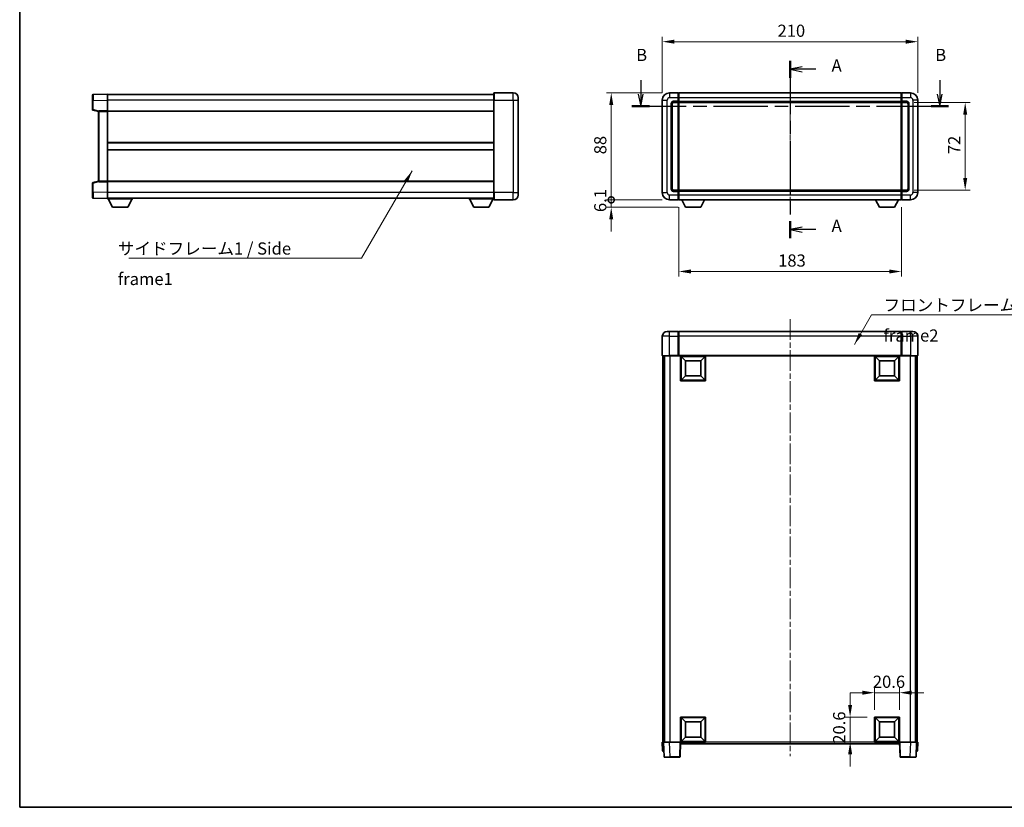
# Model space of a CAD drawing. Units: millimetres. Extents: x 0 to 8281, y 0 to 1124.
# Drawn here: x 1183 to 1993, y 0 to 647 of the extents above; entities that cross this region are included whole.
import ezdxf

# ---------------------------------------------------------------- set-up
doc = ezdxf.new("R2010")
doc.units = ezdxf.units.MM
doc.header["$LTSCALE"] = 3
doc.linetypes.add('CHAIN', pattern=[0.3543, 0.2362, -0.0295, 0.0591, -0.0295])
doc.layers.get('Defpoints').update_dxf_attribs({"lineweight": 25})
for name, color, linetype, lineweight in [('Border (ISO)', 7, 'Continuous', 35), ('Centerline (ISO)', 131, 'Continuous', 18), ('Dimension (ISO)', 7, 'Continuous', 18), ('Section Line (ISO)', 7, 'CHAIN', 25), ('Symbol (ISO)', 7, 'Continuous', 18), ('Visible (ISO)', 7, 'Continuous', 35), ('Visible Narrow (ISO)', 7, 'Continuous', 25)]:
    doc.layers.add(name, color=color, linetype=linetype, lineweight=lineweight)
doc.styles.add('Note Text (TK)', font='txt')
doc.dimstyles.new('Default - Method 1b (TK)', dxfattribs={"dimscale": 3, "dimtxt": 2.5, "dimasz": 2.5, "dimexe": 1, "dimexo": 1.5, "dimgap": 1, "dimtad": 1, "dimtoh": 1, "dimrnd": 1e-08, "dimdsep": 46, "dimtxsty": 'Note Text (TK)', "dimcen": 0.09, "dimdle": 5, "dimclrd": 100, "dimclre": 100, "dimclrt": 7, "dimadec": 1, "dimazin": 1, "dimtfac": 1, "dimtmove": 0, "dimatfit": 3, "dimfxl": 1, "dimtolj": 1, "dimlwd": -1, "dimlwe": -1, "dimarcsym": 0})
doc.dimstyles.new('Default - Method 1b (TK)$7', dxfattribs={"dimscale": 3, "dimtxt": 2.5, "dimasz": 2.5, "dimexe": 1, "dimexo": 1.5, "dimgap": 1, "dimtad": 1, "dimtoh": 1, "dimrnd": 1e-08, "dimdsep": 46, "dimtxsty": 'Note Text (TK)', "dimcen": 0.09, "dimdle": 5, "dimclrd": 100, "dimclre": 100, "dimclrt": 7, "dimadec": 1, "dimazin": 1, "dimtfac": 1, "dimtmove": 0, "dimatfit": 3, "dimfxl": 1, "dimtolj": 1, "dimlwd": -1, "dimlwe": -1, "dimarcsym": 0})

# ---------------------------------------------------------------- blocks, each defined once
blk = doc.blocks.new('図面枠 tk図枠')
at = {"layer": 'Border (ISO)'}
for p, q in [((14.5, 289), (14.5, 8)), ((14.5, 8), (405.5, 8))]:
    blk.add_line(p, q, dxfattribs=at)
blk = doc.blocks.new('2dTransSection0')
at = {"layer": 'Section Line (ISO)', "linetype": 'CHAIN', "ltscale": 15.493324}
blk.add_line((172.84, 161.37), (172.84, 124.94), dxfattribs=at)
at = {"layer": 'Section Line (ISO)', "linetype": 'Continuous', "lineweight": 50}
for p, q in [((172.84, 161.37), (172.84, 157.88)), ((172.84, 128.43), (172.84, 124.94))]:
    blk.add_line(p, q, dxfattribs=at)
at = {"layer": 'Section Line (ISO)', "linetype": 'Continuous'}
for p, q in [((175.34, 160.13), (172.84, 159.63)), ((175.34, 159.63), (172.84, 159.63)), ((172.84, 159.63), (175.34, 159.13)), ((178.13, 159.63), (175.34, 159.63)), ((175.34, 127.19), (172.84, 126.69)), ((175.34, 126.69), (172.84, 126.69)), ((172.84, 126.69), (175.34, 126.19)), ((178.13, 126.69), (175.34, 126.69))]:
    blk.add_line(p, q, dxfattribs=at)
at = {"layer": 'Section Line (ISO)', "char_height": 2.5, "attachment_point": 7, "style": 'Note Text (TK)'}
for insert in [(181.38, 158.38), (181.38, 125.45)]:
    blk.add_mtext('A', dxfattribs=dict(at, insert=insert))
blk = doc.blocks.new('2dTransSection1')
at = {"layer": 'Section Line (ISO)', "linetype": 'Continuous'}
for p, q in [((142.14, 157.36), (142.14, 154.55)), ((203.61, 157.36), (203.61, 154.55)), ((141.64, 154.55), (142.14, 152.05)), ((142.14, 154.55), (142.14, 152.05)), ((142.14, 152.05), (142.64, 154.55)), ((203.11, 154.55), (203.61, 152.05)), ((203.61, 154.55), (203.61, 152.05)), ((203.61, 152.05), (204.11, 154.55))]:
    blk.add_line(p, q, dxfattribs=at)
at = {"layer": 'Section Line (ISO)', "linetype": 'CHAIN', "ltscale": 15.773099}
blk.add_line((140.34, 152.05), (205.4, 152.05), dxfattribs=at)
at = {"layer": 'Section Line (ISO)', "linetype": 'Continuous', "lineweight": 50}
for p, q in [((140.34, 152.05), (143.93, 152.05)), ((201.82, 152.05), (205.4, 152.05))]:
    blk.add_line(p, q, dxfattribs=at)
at = {"layer": 'Section Line (ISO)', "char_height": 2.5, "attachment_point": 7, "style": 'Note Text (TK)'}
for insert in [(141.22, 160.55), (202.69, 160.55)]:
    blk.add_mtext('B', dxfattribs=dict(at, insert=insert))
blk = doc.blocks.new('*D67')
at = {"layer": 'Defpoints', "color": 0}
for p in [(1921.35, 629.2), (1711.35, 581.2), (1921.35, 581.2)]:
    blk.add_point(p, dxfattribs=at)
at = {"layer": 'Dimension (ISO)', "color": 100}
for p, q in [((1711.35, 587.2), (1711.35, 633.2)), ((1921.35, 587.2), (1921.35, 633.2)), ((1721.35, 629.2), (1911.35, 629.2))]:
    blk.add_line(p, q, dxfattribs=at)
for points in [[(1721.35, 630.86), (1721.35, 627.53), (1711.35, 629.2)], [(1911.35, 630.86), (1911.35, 627.53), (1921.35, 629.2)]]:
    blk.add_solid(points, dxfattribs=at)
at = {"layer": 'Dimension (ISO)', "color": 7, "insert": (1806.06, 638.2), "char_height": 10, "attachment_point": 4, "style": 'Note Text (TK)'}
blk.add_mtext('\\A1;210', dxfattribs=at)
blk = doc.blocks.new('_DotSmall')
at = {"color": 0, "linetype": 'ByBlock', "const_width": 0.5}
blk.add_lwpolyline([(-0.0625, 0, 1), (0.0625, 0, 1)], format="xyb", close=True, dxfattribs=at)
blk = doc.blocks.new('*D68')
at = {"layer": 'Defpoints', "color": 0}
for p in [(1669.35, 587.2), (1717.35, 587.2), (1717.35, 499.2)]:
    blk.add_point(p, dxfattribs=at)
at = {"layer": 'Dimension (ISO)', "color": 100}
for p, q in [((1711.35, 587.2), (1665.35, 587.2)), ((1669.35, 499.2), (1669.35, 577.2)), ((1711.35, 499.2), (1665.35, 499.2))]:
    blk.add_line(p, q, dxfattribs=at)
blk.add_solid([(1667.68, 577.2), (1671.01, 577.2), (1669.35, 587.2)], dxfattribs=at)
at = {"layer": 'Dimension (ISO)', "color": 100, "xscale": 10, "yscale": 10, "zscale": 10, "rotation": 270}
blk.add_blockref('_DotSmall', (1669.35, 499.2), dxfattribs=at)
at = {"layer": 'Dimension (ISO)', "color": 7, "insert": (1660.35, 536.64), "char_height": 10, "attachment_point": 4, "rotation": 90, "style": 'Note Text (TK)'}
blk.add_mtext('\\A1;88', dxfattribs=at)
blk = doc.blocks.new('*D69')
at = {"layer": 'Defpoints', "color": 0}
for p in [(1669.35, 499.2), (1717.35, 499.2), (1730.4, 493.1)]:
    blk.add_point(p, dxfattribs=at)
at = {"layer": 'Dimension (ISO)', "color": 100}
for p, q in [((1669.35, 499.2), (1669.35, 509.2)), ((1711.35, 499.2), (1665.35, 499.2)), ((1669.35, 493.1), (1669.35, 499.2)), ((1724.4, 493.1), (1665.35, 493.1)), ((1669.35, 483.1), (1669.35, 473.1))]:
    blk.add_line(p, q, dxfattribs=at)
blk.add_solid([(1667.68, 483.1), (1671.01, 483.1), (1669.35, 493.1)], dxfattribs=at)
at = {"layer": 'Dimension (ISO)', "color": 100, "xscale": 10, "yscale": 10, "zscale": 10, "rotation": 270}
blk.add_blockref('_DotSmall', (1669.35, 499.2), dxfattribs=at)
at = {"layer": 'Dimension (ISO)', "color": 7, "insert": (1660.35, 489.16), "char_height": 10, "attachment_point": 4, "rotation": 90, "style": 'Note Text (TK)'}
blk.add_mtext('\\A1;6.1', dxfattribs=at)
blk = doc.blocks.new('*D70')
at = {"layer": 'Defpoints', "color": 0}
for p in [(1724.85, 499.2), (1907.85, 499.2), (1724.85, 440.35)]:
    blk.add_point(p, dxfattribs=at)
at = {"layer": 'Dimension (ISO)', "color": 100}
for p, q in [((1724.85, 493.2), (1724.85, 436.35)), ((1907.85, 493.2), (1907.85, 436.35)), ((1897.85, 440.35), (1734.85, 440.35))]:
    blk.add_line(p, q, dxfattribs=at)
for points in [[(1734.85, 442.02), (1734.85, 438.68), (1724.85, 440.35)], [(1897.85, 442.02), (1897.85, 438.68), (1907.85, 440.35)]]:
    blk.add_solid(points, dxfattribs=at)
at = {"layer": 'Dimension (ISO)', "color": 7, "insert": (1806.57, 449.35), "char_height": 10, "attachment_point": 4, "style": 'Note Text (TK)'}
blk.add_mtext('\\A1;183', dxfattribs=at)
blk = doc.blocks.new('*D71')
at = {"layer": 'Defpoints', "color": 0}
for p in [(1912.35, 579.2), (1912.35, 507.2), (1960.35, 507.2)]:
    blk.add_point(p, dxfattribs=at)
at = {"layer": 'Dimension (ISO)', "color": 100}
for p, q in [((1918.35, 579.2), (1964.35, 579.2)), ((1960.35, 569.2), (1960.35, 517.2)), ((1918.35, 507.2), (1964.35, 507.2))]:
    blk.add_line(p, q, dxfattribs=at)
for points in [[(1958.68, 569.2), (1962.01, 569.2), (1960.35, 579.2)], [(1958.68, 517.2), (1962.01, 517.2), (1960.35, 507.2)]]:
    blk.add_solid(points, dxfattribs=at)
at = {"layer": 'Dimension (ISO)', "color": 7, "insert": (1951.35, 536.77), "char_height": 10, "attachment_point": 4, "rotation": 90, "style": 'Note Text (TK)'}
blk.add_mtext('\\A1;72', dxfattribs=at)
blk = doc.blocks.new('*D65')
at = {"layer": 'Defpoints', "color": 0}
for p in [(1906.35, 94.18), (1885.75, 74.18), (1906.35, 74.18)]:
    blk.add_point(p, dxfattribs=at)
at = {"layer": 'Dimension (ISO)', "color": 100}
for p, q in [((1885.75, 80.18), (1885.75, 98.18)), ((1906.35, 80.18), (1906.35, 98.18)), ((1875.75, 94.18), (1865.75, 94.18)), ((1885.75, 94.18), (1906.35, 94.18)), ((1916.35, 94.18), (1926.35, 94.18))]:
    blk.add_line(p, q, dxfattribs=at)
for points in [[(1875.75, 95.84), (1875.75, 92.51), (1885.75, 94.18)], [(1916.35, 95.84), (1916.35, 92.51), (1906.35, 94.18)]]:
    blk.add_solid(points, dxfattribs=at)
at = {"layer": 'Dimension (ISO)', "color": 7, "insert": (1884.43, 103.18), "char_height": 10, "attachment_point": 4, "style": 'Note Text (TK)'}
blk.add_mtext('\\A1;20.6', dxfattribs=at)
blk = doc.blocks.new('*D66')
at = {"layer": 'Defpoints', "color": 0}
for p in [(1865.75, 74.18), (1885.75, 74.18), (1885.75, 53.58)]:
    blk.add_point(p, dxfattribs=at)
at = {"layer": 'Dimension (ISO)', "color": 100}
for p, q in [((1865.75, 84.18), (1865.75, 94.18)), ((1879.75, 74.18), (1861.75, 74.18)), ((1865.75, 53.58), (1865.75, 74.18)), ((1879.75, 53.58), (1861.75, 53.58)), ((1865.75, 43.58), (1865.75, 33.58))]:
    blk.add_line(p, q, dxfattribs=at)
for points in [[(1864.08, 84.18), (1867.41, 84.18), (1865.75, 74.18)], [(1864.08, 43.58), (1867.41, 43.58), (1865.75, 53.58)]]:
    blk.add_solid(points, dxfattribs=at)
at = {"layer": 'Dimension (ISO)', "color": 7, "insert": (1856.75, 52.26), "char_height": 10, "attachment_point": 4, "rotation": 90, "style": 'Note Text (TK)'}
blk.add_mtext('\\A1;20.6', dxfattribs=at)

msp = doc.modelspace()

# ---------------------------------------------------------------- linework, layer by layer
at = {"layer": 'Centerline (ISO)', "linetype": 'CHAIN', "ltscale": 23.990969}
for p, q in [((1816.3466, 597.1954), (1816.3466, 489.1954)), ((1816.3466, 401.0768), (1816.3466, 42.0768))]:
    msp.add_line(p, q, dxfattribs=at)
at = {"layer": 'Visible (ISO)'}
for p, q in [((1242.8176, 580.7788), (1242.8176, 585.276)), ((1255.3176, 586.1954), (1243.3002, 585.7757)), ((1255.3176, 586.1954), (1255.3176, 581.1984)), ((1572.8176, 585.6954), (1255.3176, 585.6954)), ((1572.8176, 581.1954), (1572.8176, 586.9454)), ((1588.8176, 587.1954), (1573.0676, 587.1954)), ((1592.8176, 583.1954), (1592.8176, 581.1954)), ((1724.3466, 587.1954), (1717.3466, 587.1954)), ((1724.3466, 587.1954), (1724.3466, 583.1954)), ((1724.5966, 586.9954), (1724.3466, 586.9954)), ((1724.3466, 580.1954), (1724.3466, 583.1954)), ((1724.8466, 587.1954), (1907.8466, 587.1954)), ((1724.8466, 583.1954), (1724.8466, 587.1954)), ((1724.8466, 583.1954), (1724.8466, 580.1954)), ((1907.8466, 587.1954), (1907.8466, 583.1954)), ((1907.8466, 580.1954), (1907.8466, 583.1954)), ((1908.0966, 586.9954), (1908.3466, 586.9954)), ((1915.3466, 587.1954), (1908.3466, 587.1954)), ((1908.3466, 583.1954), (1908.3466, 587.1954)), ((1908.3466, 583.1954), (1908.3466, 580.1954)), ((1242.8176, 580.7788), (1242.8176, 573.3644)), ((1255.3176, 581.1984), (1255.3176, 572.6954)), ((1572.8176, 581.1954), (1572.8176, 505.1954)), ((1592.8176, 505.1954), (1592.8176, 581.1954)), ((1711.3466, 581.1954), (1711.3466, 505.1954)), ((1719.3466, 508.1954), (1719.3466, 578.1954)), ((1720.3466, 579.1954), (1724.3466, 579.1954)), ((1724.3466, 580.1954), (1724.3466, 579.1954)), ((1724.5966, 579.3954), (1724.3466, 579.3954)), ((1724.3466, 507.1954), (1724.3466, 579.1954)), ((1724.8466, 579.1954), (1724.8466, 580.1954)), ((1724.8466, 579.1954), (1907.8466, 579.1954)), ((1724.8466, 507.1954), (1724.8466, 579.1954)), ((1907.8466, 580.1954), (1907.8466, 579.1954)), ((1907.8466, 579.1954), (1907.8466, 507.1954)), ((1908.0966, 579.3954), (1908.3466, 579.3954)), ((1908.3466, 579.1954), (1908.3466, 580.1954)), ((1908.3466, 579.1954), (1908.3466, 507.1954)), ((1908.3466, 579.1954), (1912.3466, 579.1954)), ((1913.3466, 578.1954), (1913.3466, 508.1954)), ((1921.3466, 505.1954), (1921.3466, 581.1954)), ((1243.1935, 572.8801), (1247.8176, 571.6954)), ((1247.8176, 571.451), (1247.8176, 571.9507)), ((1247.8176, 571.451), (1247.8176, 514.9398)), ((1255.3176, 572.6954), (1248.3002, 572.4503)), ((1255.3176, 572.6954), (1255.3176, 571.696)), ((1572.8176, 572.1954), (1255.3176, 572.1954)), ((1255.3176, 571.696), (1255.3176, 514.6948)), ((1572.8176, 545.9454), (1255.3176, 545.9454)), ((1572.8176, 540.4454), (1255.3176, 540.4454)), ((1242.8176, 513.0264), (1242.8176, 505.612)), ((1247.8176, 514.6954), (1243.1935, 513.5107)), ((1247.8176, 514.4402), (1247.8176, 514.9398)), ((1248.3002, 513.9405), (1255.3176, 513.6954)), ((1255.3176, 514.6948), (1255.3176, 513.6954)), ((1572.8176, 514.1954), (1255.3176, 514.1954)), ((1255.3176, 513.6954), (1255.3176, 505.1924)), ((1242.8176, 501.1148), (1242.8176, 505.612)), ((1255.3176, 505.1924), (1255.3176, 500.1954)), ((1572.8176, 499.4454), (1572.8176, 505.1954)), ((1592.8176, 505.1954), (1592.8176, 503.1954)), ((1724.3466, 507.1954), (1720.3466, 507.1954)), ((1724.3466, 507.1954), (1724.3466, 506.1954)), ((1724.5966, 506.9954), (1724.3466, 506.9954)), ((1724.3466, 503.1954), (1724.3466, 506.1954)), ((1724.3466, 503.1954), (1724.3466, 499.1954)), ((1907.8466, 507.1954), (1724.8466, 507.1954)), ((1724.8466, 506.1954), (1724.8466, 507.1954)), ((1724.8466, 506.1954), (1724.8466, 503.1954)), ((1724.8466, 499.1954), (1724.8466, 503.1954)), ((1907.8466, 507.1954), (1907.8466, 506.1954)), ((1907.8466, 503.1954), (1907.8466, 506.1954)), ((1907.8466, 503.1954), (1907.8466, 499.1954)), ((1908.0966, 506.9954), (1908.3466, 506.9954)), ((1908.3466, 506.1954), (1908.3466, 507.1954)), ((1912.3466, 507.1954), (1908.3466, 507.1954)), ((1908.3466, 506.1954), (1908.3466, 503.1954)), ((1908.3466, 499.1954), (1908.3466, 503.1954)), ((1243.3002, 500.6151), (1255.3176, 500.1954)), ((1572.8176, 500.6954), (1255.3176, 500.6954)), ((1255.3176, 500.1954), (1255.3176, 499.9954)), ((1255.3176, 499.9954), (1275.9176, 499.9954)), ((1259.3676, 493.0954), (1255.8176, 499.9954)), ((1271.8676, 493.0954), (1275.4176, 499.9954)), ((1275.9176, 500.6954), (1275.9176, 499.9954)), ((1552.2176, 500.6954), (1552.2176, 499.9954)), ((1552.2176, 499.9954), (1572.8176, 499.9954)), ((1556.2676, 493.0954), (1552.7176, 499.9954)), ((1568.7676, 493.0954), (1572.3176, 499.9954)), ((1573.0676, 499.1954), (1588.8176, 499.1954)), ((1717.3466, 499.1954), (1724.3466, 499.1954)), ((1724.5966, 499.3954), (1724.3466, 499.3954)), ((1907.8466, 499.1954), (1724.8466, 499.1954)), ((1730.3966, 493.0954), (1727.2582, 499.1954)), ((1742.8966, 493.0954), (1746.035, 499.1954)), ((1889.7966, 493.0954), (1886.6582, 499.1954)), ((1902.2966, 493.0954), (1905.435, 499.1954)), ((1908.0966, 499.3954), (1908.3466, 499.3954)), ((1908.3466, 499.1954), (1915.3466, 499.1954)), ((1259.3676, 493.0954), (1271.8676, 493.0954)), ((1556.2676, 493.0954), (1568.7676, 493.0954)), ((1730.3966, 493.0954), (1742.8966, 493.0954)), ((1889.7966, 493.0954), (1902.2966, 493.0954)), ((1715.3466, 391.0768), (1717.3466, 391.0768)), ((1724.3466, 391.0768), (1717.3466, 391.0768)), ((1724.3466, 391.0768), (1724.3466, 387.0768)), ((1724.5966, 390.8768), (1724.3466, 390.8768)), ((1907.8466, 391.0768), (1724.8466, 391.0768)), ((1724.8466, 387.0768), (1724.8466, 391.0768)), ((1907.8466, 391.0768), (1907.8466, 387.0768)), ((1908.0966, 390.8768), (1908.3466, 390.8768)), ((1915.3466, 391.0768), (1908.3466, 391.0768)), ((1908.3466, 387.0768), (1908.3466, 391.0768)), ((1915.3466, 391.0768), (1917.3466, 391.0768)), ((1711.3466, 387.0768), (1711.3466, 371.3268)), ((1724.3466, 371.3268), (1724.3466, 387.0768)), ((1724.8466, 387.0768), (1724.8466, 371.3768)), ((1907.8466, 371.3768), (1907.8466, 387.0768)), ((1908.3466, 387.0768), (1908.3466, 371.3268)), ((1921.3466, 371.3268), (1921.3466, 387.0768)), ((1717.3466, 371.0768), (1711.5966, 371.0768)), ((1711.8466, 371.0768), (1711.8466, 53.5768)), ((1712.8466, 371.0768), (1712.8466, 53.5768)), ((1713.0966, 371.0768), (1713.0966, 53.5768)), ((1717.3466, 371.0768), (1724.7466, 371.0768)), ((1724.3466, 371.3268), (1724.3466, 371.0819)), ((1724.5966, 371.0819), (1724.3466, 371.0819)), ((1724.8466, 371.0768), (1724.7466, 371.0768)), ((1724.8466, 371.0768), (1724.8466, 371.3768)), ((1907.8466, 371.0768), (1724.8466, 371.0768)), ((1726.3466, 350.4768), (1726.3466, 371.0768)), ((1730.3966, 367.0268), (1726.8466, 370.5768)), ((1726.8466, 350.9768), (1726.8466, 370.5768)), ((1726.8466, 370.5768), (1746.4466, 370.5768)), ((1730.3966, 354.5268), (1730.3966, 367.0268)), ((1730.3966, 367.0268), (1742.8966, 367.0268)), ((1742.8966, 367.0268), (1746.4466, 370.5768)), ((1742.8966, 367.0268), (1742.8966, 354.5268)), ((1746.4466, 370.5768), (1746.4466, 350.9768)), ((1746.9466, 371.0768), (1746.9466, 350.4768)), ((1885.7466, 350.4768), (1885.7466, 371.0768)), ((1889.7966, 367.0268), (1886.2466, 370.5768)), ((1886.2466, 350.9768), (1886.2466, 370.5768)), ((1886.2466, 370.5768), (1905.8466, 370.5768)), ((1889.7966, 354.5268), (1889.7966, 367.0268)), ((1889.7966, 367.0268), (1902.2966, 367.0268)), ((1902.2966, 367.0268), (1905.8466, 370.5768)), ((1902.2966, 367.0268), (1902.2966, 354.5268)), ((1905.8466, 370.5768), (1905.8466, 350.9768)), ((1906.3466, 371.0768), (1906.3466, 350.4768)), ((1907.8466, 371.3768), (1907.8466, 371.0768)), ((1907.9466, 371.0768), (1907.8466, 371.0768)), ((1907.9466, 371.0768), (1915.3466, 371.0768)), ((1908.3466, 371.0819), (1908.0966, 371.0819)), ((1908.3466, 371.0819), (1908.3466, 371.3268)), ((1921.0966, 371.0768), (1915.3466, 371.0768)), ((1919.5966, 371.0768), (1919.5966, 53.5768)), ((1919.8466, 371.0768), (1919.8466, 53.5768)), ((1920.8466, 371.0768), (1920.8466, 53.5768)), ((1746.9466, 350.4768), (1726.3466, 350.4768)), ((1730.3966, 354.5268), (1726.8466, 350.9768)), ((1746.4466, 350.9768), (1726.8466, 350.9768)), ((1742.8966, 354.5268), (1730.3966, 354.5268)), ((1742.8966, 354.5268), (1746.4466, 350.9768)), ((1906.3466, 350.4768), (1885.7466, 350.4768)), ((1889.7966, 354.5268), (1886.2466, 350.9768)), ((1905.8466, 350.9768), (1886.2466, 350.9768)), ((1902.2966, 354.5268), (1889.7966, 354.5268)), ((1902.2966, 354.5268), (1905.8466, 350.9768)), ((1726.3466, 53.5768), (1726.3466, 74.1768)), ((1726.3466, 74.1768), (1746.9466, 74.1768)), ((1730.3966, 70.1268), (1726.8466, 73.6768)), ((1726.8466, 54.0768), (1726.8466, 73.6768)), ((1726.8466, 73.6768), (1746.4466, 73.6768)), ((1742.8966, 70.1268), (1746.4466, 73.6768)), ((1746.4466, 73.6768), (1746.4466, 54.0768)), ((1746.9466, 74.1768), (1746.9466, 53.5768)), ((1885.7466, 53.5768), (1885.7466, 74.1768)), ((1885.7466, 74.1768), (1906.3466, 74.1768)), ((1889.7966, 70.1268), (1886.2466, 73.6768)), ((1886.2466, 54.0768), (1886.2466, 73.6768)), ((1886.2466, 73.6768), (1905.8466, 73.6768)), ((1902.2966, 70.1268), (1905.8466, 73.6768)), ((1905.8466, 73.6768), (1905.8466, 54.0768)), ((1906.3466, 74.1768), (1906.3466, 53.5768)), ((1730.3966, 57.6268), (1730.3966, 70.1268)), ((1730.3966, 70.1268), (1742.8966, 70.1268)), ((1742.8966, 70.1268), (1742.8966, 57.6268)), ((1889.7966, 57.6268), (1889.7966, 70.1268)), ((1889.7966, 70.1268), (1902.2966, 70.1268)), ((1902.2966, 70.1268), (1902.2966, 57.6268)), ((1730.3966, 57.6268), (1726.8466, 54.0768)), ((1742.8966, 57.6268), (1730.3966, 57.6268)), ((1742.8966, 57.6268), (1746.4466, 54.0768)), ((1889.7966, 57.6268), (1886.2466, 54.0768)), ((1902.2966, 57.6268), (1889.7966, 57.6268)), ((1902.2966, 57.6268), (1905.8466, 54.0768)), ((1711.3466, 53.5768), (1712.346, 53.5768)), ((1711.3466, 53.5768), (1711.5917, 46.5594)), ((1712.346, 53.5768), (1712.3466, 53.5768)), ((1712.3466, 53.5768), (1717.3436, 53.5768)), ((1712.3466, 53.5768), (1712.7663, 41.5594)), ((1717.3436, 53.5768), (1725.8469, 53.5768)), ((1725.8469, 53.5768), (1726.3466, 53.5768)), ((1725.9269, 41.5594), (1726.3466, 53.5768)), ((1746.9466, 53.5768), (1726.3466, 53.5768)), ((1726.5966, 52.0768), (1726.5966, 53.5768)), ((1906.0966, 52.0768), (1726.5966, 52.0768)), ((1746.4466, 54.0768), (1726.8466, 54.0768)), ((1906.3466, 53.5768), (1885.7466, 53.5768)), ((1905.8466, 54.0768), (1886.2466, 54.0768)), ((1906.0966, 53.5768), (1906.0966, 52.0768)), ((1906.3466, 53.5768), (1906.8463, 53.5768)), ((1906.3466, 53.5768), (1906.7663, 41.5594)), ((1906.8463, 53.5768), (1915.3496, 53.5768)), ((1915.3496, 53.5768), (1920.3466, 53.5768)), ((1919.9269, 41.5594), (1920.3466, 53.5768)), ((1920.3466, 53.5768), (1920.3472, 53.5768)), ((1920.3472, 53.5768), (1921.3466, 53.5768)), ((1921.1015, 46.5594), (1921.3466, 53.5768)), ((1712.591, 46.0768), (1712.0913, 46.0768)), ((1712.591, 46.0768), (1712.6085, 46.0768)), ((1717.7632, 41.0768), (1713.266, 41.0768)), ((1717.7632, 41.0768), (1725.4272, 41.0768)), ((1907.266, 41.0768), (1914.93, 41.0768)), ((1919.4272, 41.0768), (1914.93, 41.0768)), ((1920.0847, 46.0768), (1920.1022, 46.0768)), ((1920.6018, 46.0768), (1920.1022, 46.0768))]:
    msp.add_line(p, q, dxfattribs=at)
for centre, radius, start, end in [((1243.3176, 585.276), 0.5, 92, 180), ((1573.0676, 586.9454), 0.25, 90, 180), ((1588.8176, 583.1954), 4, 0, 90), ((1717.3466, 581.1954), 6, 90, 180), ((1724.5966, 586.7454), 0.25, 0, 90), ((1908.0966, 586.7454), 0.25, 90, 180), ((1915.3466, 581.1954), 6, 0, 90), ((1720.3466, 578.1954), 1, 90, 180), ((1724.5966, 579.6454), 0.25, 270, 0), ((1908.0966, 579.6454), 0.25, 180, 270), ((1912.3466, 578.1954), 1, 0, 90), ((1243.3176, 573.3644), 0.5, 180, 255.63), ((1248.3176, 571.9507), 0.5, 92, 180), ((1243.3176, 513.0264), 0.5, 104.37, 180), ((1248.3176, 514.4402), 0.5, 180, 268), ((1588.8176, 503.1954), 4, 270, 0), ((1717.3466, 505.1954), 6, 180, 270), ((1720.3466, 508.1954), 1, 180, 270), ((1724.5966, 506.7454), 0.25, 0, 90), ((1908.0966, 506.7454), 0.25, 90, 180), ((1912.3466, 508.1954), 1, 270, 0), ((1915.3466, 505.1954), 6, 270, 0), ((1243.3176, 501.1148), 0.5, 180, 268), ((1573.0676, 499.4454), 0.25, 180, 270), ((1724.5966, 499.6454), 0.25, 270, 0), ((1908.0966, 499.6454), 0.25, 180, 270), ((1715.3466, 387.0768), 4, 90, 180), ((1724.5966, 390.6268), 0.25, 0, 90), ((1908.0966, 390.6268), 0.25, 90, 180), ((1917.3466, 387.0768), 4, 0, 90), ((1711.5966, 371.3268), 0.25, 180, 270), ((1921.0966, 371.3268), 0.25, 270, 0), ((1712.0913, 46.5768), 0.5, 182, 270), ((1713.266, 41.5768), 0.5, 182, 270), ((1725.4272, 41.5768), 0.5, 270, 358), ((1907.266, 41.5768), 0.5, 182, 270), ((1919.4272, 41.5768), 0.5, 270, 358), ((1920.6018, 46.5768), 0.5, 270, 358)]:
    msp.add_arc(centre, radius, start, end, dxfattribs=at)
for points, knots in [([(1724.5966, 371.0819), (1724.6324, 371.0819), (1724.6702, 371.0798), (1724.719, 371.0774), (1724.7334, 371.0768), (1724.7466, 371.0768)], [0.1703131202, 0.1703131202, 0.1703131202, 0.1703131202, 0.1810677517, 0.1810677517, 0.1858570013, 0.1858570013, 0.1858570013, 0.1858570013]), ([(1907.9466, 371.0768), (1907.9598, 371.0768), (1907.9742, 371.0774), (1908.023, 371.0798), (1908.0608, 371.0819), (1908.0966, 371.0819)], [0.0412271589, 0.0412271589, 0.0412271589, 0.0412271589, 0.0460164086, 0.0460164086, 0.0567710401, 0.0567710401, 0.0567710401, 0.0567710401])]:
    msp.add_open_spline(points, degree=3, knots=knots, dxfattribs=at)
at = {"layer": 'Visible Narrow (ISO)'}
for p, q in [((1573.0676, 587.1954), (1573.0676, 581.1954)), ((1588.8176, 581.1954), (1588.8176, 587.1954)), ((1717.3466, 587.1954), (1717.3466, 583.1954)), ((1717.3466, 583.1954), (1724.3466, 583.1954)), ((1724.5966, 583.1954), (1724.3466, 583.1954)), ((1724.5966, 583.1954), (1724.5966, 586.9954)), ((1724.8466, 583.1954), (1724.5966, 583.1954)), ((1724.5966, 583.1954), (1724.5966, 580.1954)), ((1724.8466, 583.1954), (1907.8466, 583.1954)), ((1907.8466, 583.1954), (1908.0966, 583.1954)), ((1908.0966, 586.9954), (1908.0966, 583.1954)), ((1908.0966, 580.1954), (1908.0966, 583.1954)), ((1908.0966, 583.1954), (1908.3466, 583.1954)), ((1908.3466, 583.1954), (1915.3466, 583.1954)), ((1915.3466, 587.1954), (1915.3466, 583.1954)), ((1243.3002, 580.7788), (1242.8176, 580.7788)), ((1243.3002, 580.7788), (1255.3176, 581.1984)), ((1243.3002, 573.3644), (1243.3002, 580.7788)), ((1572.8176, 581.1954), (1255.3176, 581.1954)), ((1573.0676, 581.1954), (1572.8176, 581.1954)), ((1573.0676, 505.1954), (1573.0676, 581.1954)), ((1573.0676, 581.1954), (1588.8176, 581.1954)), ((1588.8176, 581.1954), (1588.8176, 505.1954)), ((1588.8176, 581.1954), (1592.8176, 581.1954)), ((1711.3466, 581.1954), (1715.3466, 581.1954)), ((1715.3466, 505.1954), (1715.3466, 581.1954)), ((1718.3466, 578.1954), (1718.3466, 508.1954)), ((1718.3466, 578.1954), (1719.3466, 578.1954)), ((1724.3466, 580.1954), (1720.3466, 580.1954)), ((1720.3466, 580.1954), (1720.3466, 579.1954)), ((1724.5966, 580.1954), (1724.3466, 580.1954)), ((1724.8466, 580.1954), (1724.5966, 580.1954)), ((1724.5966, 579.3954), (1724.5966, 580.1954)), ((1724.5966, 579.3954), (1724.5966, 506.9954)), ((1724.8466, 580.1954), (1907.8466, 580.1954)), ((1907.8466, 580.1954), (1908.0966, 580.1954)), ((1908.0966, 580.1954), (1908.0966, 579.3954)), ((1908.0966, 580.1954), (1908.3466, 580.1954)), ((1908.0966, 506.9954), (1908.0966, 579.3954)), ((1912.3466, 580.1954), (1908.3466, 580.1954)), ((1912.3466, 580.1954), (1912.3466, 579.1954)), ((1914.3466, 578.1954), (1913.3466, 578.1954)), ((1914.3466, 508.1954), (1914.3466, 578.1954)), ((1917.3466, 581.1954), (1917.3466, 505.1954)), ((1921.3466, 581.1954), (1917.3466, 581.1954)), ((1243.3002, 573.3644), (1242.8176, 573.3644)), ((1247.8793, 572.1913), (1243.3002, 573.3644)), ((1248.3002, 571.451), (1247.8176, 571.451)), ((1248.3002, 571.451), (1255.3176, 571.696)), ((1248.3002, 514.9398), (1248.3002, 571.451)), ((1572.8176, 571.6954), (1255.3176, 571.6954)), ((1572.8176, 546.4454), (1255.3176, 546.4454)), ((1572.8176, 539.9454), (1255.3176, 539.9454)), ((1242.8176, 513.0264), (1243.3002, 513.0264)), ((1243.3002, 513.0264), (1247.8793, 514.1995)), ((1243.3002, 505.612), (1243.3002, 513.0264)), ((1248.3002, 514.9398), (1247.8176, 514.9398)), ((1255.3176, 514.6948), (1248.3002, 514.9398)), ((1572.8176, 514.6954), (1255.3176, 514.6954)), ((1243.3002, 505.612), (1242.8176, 505.612)), ((1255.3176, 505.1924), (1243.3002, 505.612)), ((1572.8176, 505.1954), (1255.3176, 505.1954)), ((1573.0676, 505.1954), (1572.8176, 505.1954)), ((1573.0676, 505.1954), (1573.0676, 499.1954)), ((1588.8176, 505.1954), (1573.0676, 505.1954)), ((1588.8176, 499.1954), (1588.8176, 505.1954)), ((1588.8176, 505.1954), (1592.8176, 505.1954)), ((1711.3466, 505.1954), (1715.3466, 505.1954)), ((1724.3466, 503.1954), (1717.3466, 503.1954)), ((1717.3466, 499.1954), (1717.3466, 503.1954)), ((1718.3466, 508.1954), (1719.3466, 508.1954)), ((1720.3466, 506.1954), (1720.3466, 507.1954)), ((1720.3466, 506.1954), (1724.3466, 506.1954)), ((1724.5966, 506.1954), (1724.3466, 506.1954)), ((1724.5966, 503.1954), (1724.3466, 503.1954)), ((1724.5966, 506.1954), (1724.5966, 506.9954)), ((1724.8466, 506.1954), (1724.5966, 506.1954)), ((1724.5966, 506.1954), (1724.5966, 503.1954)), ((1724.8466, 503.1954), (1724.5966, 503.1954)), ((1724.5966, 499.3954), (1724.5966, 503.1954)), ((1907.8466, 506.1954), (1724.8466, 506.1954)), ((1907.8466, 503.1954), (1724.8466, 503.1954)), ((1907.8466, 506.1954), (1908.0966, 506.1954)), ((1907.8466, 503.1954), (1908.0966, 503.1954)), ((1908.0966, 506.9954), (1908.0966, 506.1954)), ((1908.0966, 503.1954), (1908.0966, 506.1954)), ((1908.0966, 506.1954), (1908.3466, 506.1954)), ((1908.0966, 503.1954), (1908.0966, 499.3954)), ((1908.0966, 503.1954), (1908.3466, 503.1954)), ((1908.3466, 506.1954), (1912.3466, 506.1954)), ((1915.3466, 503.1954), (1908.3466, 503.1954)), ((1912.3466, 506.1954), (1912.3466, 507.1954)), ((1914.3466, 508.1954), (1913.3466, 508.1954)), ((1915.3466, 499.1954), (1915.3466, 503.1954)), ((1921.3466, 505.1954), (1917.3466, 505.1954)), ((1717.3466, 387.0768), (1717.3466, 391.0768)), ((1724.5966, 387.0768), (1724.5966, 390.8768)), ((1908.0966, 390.8768), (1908.0966, 387.0768)), ((1915.3466, 387.0768), (1915.3466, 391.0768)), ((1717.3466, 387.0768), (1711.3466, 387.0768)), ((1717.3466, 371.3268), (1717.3466, 387.0768)), ((1717.3466, 387.0768), (1724.3466, 387.0768)), ((1724.5966, 387.0768), (1724.3466, 387.0768)), ((1724.8466, 387.0768), (1724.5966, 387.0768)), ((1724.5966, 387.0768), (1724.5966, 371.0819)), ((1907.8466, 387.0768), (1724.8466, 387.0768)), ((1907.8466, 387.0768), (1908.0966, 387.0768)), ((1908.0966, 371.0819), (1908.0966, 387.0768)), ((1908.0966, 387.0768), (1908.3466, 387.0768)), ((1908.3466, 387.0768), (1915.3466, 387.0768)), ((1915.3466, 387.0768), (1915.3466, 371.3268)), ((1921.3466, 387.0768), (1915.3466, 387.0768)), ((1711.3466, 371.3268), (1717.3466, 371.3268)), ((1724.3466, 371.3268), (1717.3466, 371.3268)), ((1717.3466, 371.3268), (1717.3466, 371.0768)), ((1717.5966, 371.0768), (1717.5966, 53.5768)), ((1907.8466, 371.3768), (1724.8466, 371.3768)), ((1915.3466, 371.3268), (1908.3466, 371.3268)), ((1915.0966, 371.0768), (1915.0966, 53.5768)), ((1915.3466, 371.3268), (1915.3466, 371.0768)), ((1915.3466, 371.3268), (1921.3466, 371.3268)), ((1712.591, 46.5594), (1712.346, 53.5768)), ((1717.7632, 41.5594), (1717.3436, 53.5768)), ((1725.8469, 53.5768), (1725.4272, 41.5594)), ((1885.7466, 53.5768), (1746.9466, 53.5768)), ((1907.266, 41.5594), (1906.8463, 53.5768)), ((1915.3496, 53.5768), (1914.93, 41.5594)), ((1920.3472, 53.5768), (1920.1022, 46.5594)), ((1712.591, 46.5594), (1712.591, 46.0768)), ((1712.5917, 46.5594), (1712.591, 46.5594)), ((1717.7632, 41.5594), (1717.7632, 41.0768)), ((1725.4272, 41.5594), (1717.7632, 41.5594)), ((1725.4272, 41.5594), (1725.4272, 41.0768)), ((1907.266, 41.0768), (1907.266, 41.5594)), ((1914.93, 41.5594), (1907.266, 41.5594)), ((1914.93, 41.5594), (1914.93, 41.0768)), ((1920.1022, 46.5594), (1920.1015, 46.5594)), ((1920.1022, 46.5594), (1920.1022, 46.0768))]:
    msp.add_line(p, q, dxfattribs=at)
for centre, start, end in [((1717.3466, 581.1954), 90, 180), ((1915.3466, 581.1954), 0, 90), ((1720.3466, 578.1954), 90, 180), ((1912.3466, 578.1954), 0, 90), ((1717.3466, 505.1954), 180, 270), ((1720.3466, 508.1954), 180, 270), ((1912.3466, 508.1954), 270, 0), ((1915.3466, 505.1954), 270, 0)]:
    msp.add_arc(centre, 2, start, end, dxfattribs=at)
for centre, major_axis, ratio, start_param, end_param in [((1243.3176, 580.7733), (-0.0174, 5.0024), 0.00348438, 0.00010951, 1.56968786), ((1243.3176, 573.3644), (-0.1241, -0.4844), 0.03380887, 4.72105054, 6.28318531), ((1248.3176, 571.4503), (-0.0174, 1), 0.01743381, 0.00030449, 1.56988285), ((1243.3176, 513.0264), (-0.1241, 0.4844), 0.03380887, 0, 1.56213477), ((1248.3176, 514.9405), (0.0174, 1), 0.01743381, 1.57170981, 3.14128816), ((1243.3176, 505.6175), (0.0174, 5.0024), 0.00348438, 1.5719048, 3.14148316), ((1712.5917, 46.5768), (-1, -0.0174), 0.01743381, 0.00030449, 1.56988285), ((1717.7687, 41.5768), (-5.0024, -0.0174), 0.00348438, 0.00010951, 1.56968786), ((1725.4272, 41.5768), (0.4997, -0.0174), 0.03487826, 4.71360696, 6.28318531), ((1907.266, 41.5768), (-0.4997, -0.0174), 0.03487826, 0, 1.56957835), ((1914.9245, 41.5768), (-5.0024, 0.0174), 0.00348438, 1.5719048, 3.14148316), ((1920.1015, 46.5768), (-1, 0.0174), 0.01743381, 1.57170981, 3.14128816)]:
    msp.add_ellipse(centre, major_axis=major_axis, ratio=ratio, start_param=start_param, end_param=end_param, dxfattribs=at)

# ---------------------------------------------------------------- block references
at = {"xscale": 4, "yscale": 4, "zscale": 4}
msp.add_blockref('図面枠 tk図枠', (1125, -32), dxfattribs=at)
at = {"layer": 'Section Line (ISO)', "xscale": 4, "yscale": 4, "zscale": 4}
for name in ['2dTransSection1', '2dTransSection0']:
    msp.add_blockref(name, (1125, -32), dxfattribs=at)

# ---------------------------------------------------------------- texts
at = {"layer": 'Symbol (ISO)', "color": 7, "char_height": 10, "attachment_point": 1, "line_spacing_factor": 1.5, "style": 'Note Text (TK)'}
for s, insert, width in [('{\\fＭＳ Ｐゴシック|b0|i0;サイドフレーム1 / Side frame1}', (1263.695, 464.2059), 190.292397), ('{\\fＭＳ Ｐゴシック|b0|i0;フロントフレーム2 / Front frame2}', (1893.2004, 417.7296), 206.72514)]:
    msp.add_mtext(s, dxfattribs=dict(at, insert=insert, width=width))

# ---------------------------------------------------------------- dimensions: what is measured, and where the dimension line sits
at = {"layer": 'Dimension (ISO)', "color": 100}
for base, p1, p2, angle, override, picture, middle in [((1921.3466, 629.1954), (1711.3466, 581.1954), (1921.3466, 581.1954), 180, {"dimscale": 0, "dimtxt": 10, "dimasz": 10, "dimexe": 4, "dimexo": 6, "dimgap": 4, "dimtoh": 0, "dimdec": 2, "dimcen": 0.36, "dimtol": 0, "dimlim": 0, "dimtp": 0, "dimtm": 0, "dimtdec": 2, "dimtofl": 0, "dimatfit": 1}, '*D67', (1816.3466, 629.1954)), ((1669.3466, 587.1954), (1717.3466, 499.1954), (1717.3466, 587.1954), 90, {"dimscale": 0, "dimtxt": 10, "dimasz": 10, "dimexe": 4, "dimexo": 6, "dimgap": 4, "dimtoh": 0, "dimdec": 2, "dimblk1": 'DotSmall', "dimsah": 1, "dimcen": 0.36, "dimdle": 0, "dimtol": 0, "dimlim": 0, "dimtp": 0, "dimtm": 0, "dimtdec": 2, "dimtofl": 0, "dimatfit": 1}, '*D68', (1669.3466, 543.2354)), ((1960.3466, 507.1954), (1912.3466, 579.1954), (1912.3466, 507.1954), 270, {"dimscale": 0, "dimtxt": 10, "dimasz": 10, "dimexe": 4, "dimexo": 6, "dimgap": 4, "dimtoh": 0, "dimdec": 2, "dimcen": 0.36, "dimtol": 0, "dimlim": 0, "dimtp": 0, "dimtm": 0, "dimtdec": 2, "dimtofl": 0, "dimatfit": 1}, '*D71', (1960.3466, 543.1954)), ((1669.3466, 499.1954), (1730.3966, 493.0954), (1717.3466, 499.1954), 90, {"dimscale": 0, "dimtxt": 10, "dimasz": 10, "dimexe": 4, "dimexo": 6, "dimgap": 4, "dimtoh": 0, "dimdec": 2, "dimblk2": 'DotSmall', "dimsah": 1, "dimcen": 0.36, "dimdle": 0, "dimtol": 0, "dimlim": 0, "dimtp": 0, "dimtm": 0, "dimtdec": 2, "dimtofl": 1, "dimatfit": 1}, '*D69', (1669.3466, 496.1454)), ((1724.8466, 440.349), (1907.8466, 499.1954), (1724.8466, 499.1954), 180, {"dimscale": 0, "dimtxt": 10, "dimasz": 10, "dimexe": 4, "dimexo": 6, "dimgap": 4, "dimtoh": 0, "dimdec": 2, "dimcen": 0.36, "dimtol": 0, "dimlim": 0, "dimtp": 0, "dimtm": 0, "dimtdec": 2, "dimtofl": 0, "dimatfit": 1}, '*D70', (1816.3466, 440.349)), ((1906.3466, 94.1768), (1885.7466, 74.1768), (1906.3466, 74.1768), 180, {"dimscale": 0, "dimtxt": 10, "dimasz": 10, "dimexe": 4, "dimexo": 6, "dimgap": 4, "dimtoh": 0, "dimdec": 2, "dimcen": 0.36, "dimtol": 0, "dimlim": 0, "dimtp": 0, "dimtm": 0, "dimtdec": 2, "dimtofl": 1, "dimatfit": 1}, '*D65', (1896.0466, 94.1768)), ((1865.7466, 74.1768), (1885.7466, 53.5768), (1885.7466, 74.1768), 90, {"dimscale": 0, "dimtxt": 10, "dimasz": 10, "dimexe": 4, "dimexo": 6, "dimgap": 4, "dimtoh": 0, "dimdec": 2, "dimcen": 0.36, "dimtol": 0, "dimlim": 0, "dimtp": 0, "dimtm": 0, "dimtdec": 2, "dimtofl": 1, "dimatfit": 1}, '*D66', (1865.7466, 63.8768))]:
    dim = msp.add_linear_dim(base=base, p1=p1, p2=p2, angle=angle, dimstyle='Default - Method 1b (TK)', override=override, dxfattribs=at)
    dim.commit()
    dim.dimension.update_dxf_attribs({"geometry": picture, "text_midpoint": middle, "dimtype": 160})

# ---------------------------------------------------------------- leaders
at = {"layer": 'Symbol (ISO)', "color": 100, "annotation_type": 0, "has_hookline": 1}
for points, hookline_direction, text_width in [([(1505.7247, 523.1636), (1463.9874, 451.2447), (1453.9874, 451.2447)], 1, 181.3068), ([(1869.3134, 380.3434), (1883.2004, 404.7435), (1893.2004, 404.7435)], 0, 199.375)]:
    msp.add_leader(points, dimstyle='Default - Method 1b (TK)$7', override={"dimscale": 0, "dimtxt": 10, "dimasz": 10, "dimgap": 0, "dimtad": 1}, dxfattribs=dict(at, hookline_direction=hookline_direction, text_width=text_width))

doc.saveas('drawing.dxf')
